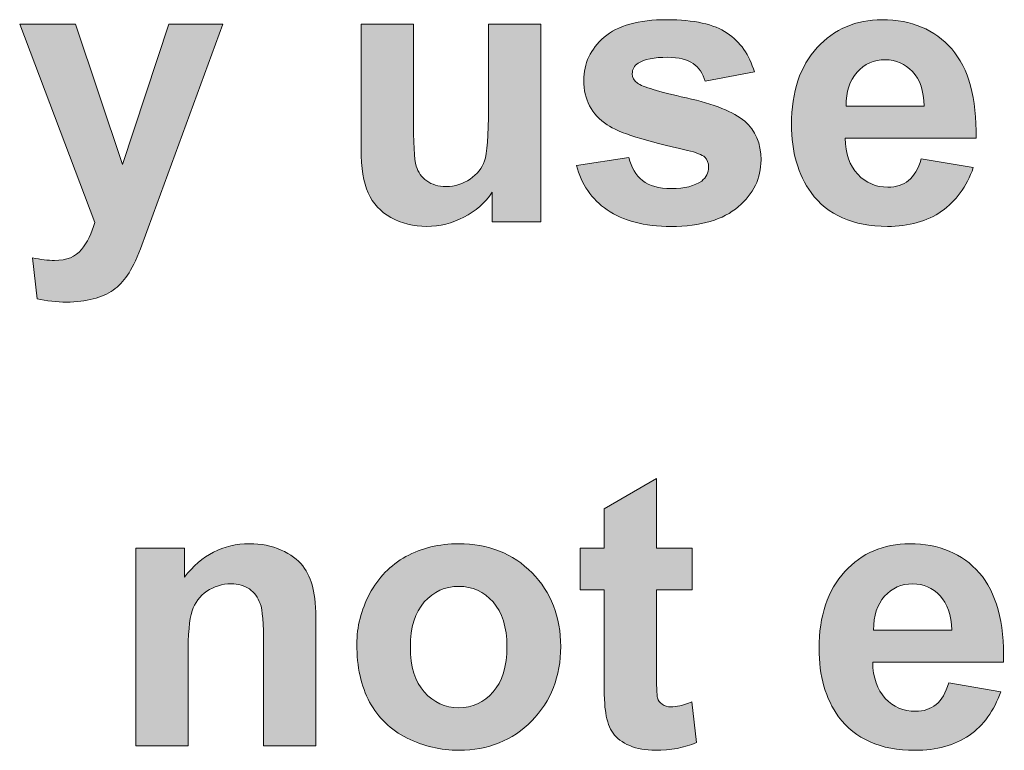
# Model space of a CAD drawing. Units: millimetres. Extents: x 0 to 482, y 0 to 148.
# Drawn here: x 194 to 200, y 23 to 28 of the extents above; entities that cross this region are included whole.
import ezdxf

# ---------------------------------------------------------------- set-up
doc = ezdxf.new("R2010")
doc.units = ezdxf.units.MM
doc.header["$MEASUREMENT"] = 0
doc.layers.add('Hatch', color=7, linetype='Continuous', lineweight=15)
doc.layers.add('Visible', color=7, linetype='Continuous', lineweight=15)

msp = doc.modelspace()

# ---------------------------------------------------------------- hatches: boundary and pattern name
at = {"layer": 'Hatch', "true_color": 0xbbbaba}
h = msp.add_hatch(color=9, dxfattribs=at)
edge = h.paths.add_edge_path()
edge.add_spline(control_points=[(194.1081, 26.358), (194.1081, 26.358), (193.6351, 27.6061), (193.6351, 27.6061)], knot_values=[15, 15, 15, 15, 16, 16, 16, 16], degree=3, periodic=0)
edge.add_spline(control_points=[(193.6351, 27.6061), (193.6351, 27.6061), (193.9857, 27.6061), (193.9857, 27.6061)], knot_values=[0, 0, 0, 0, 1, 1, 1, 1], degree=3, periodic=0)
edge.add_spline(control_points=[(193.9857, 27.6061), (193.9857, 27.6061), (194.2831, 26.7227), (194.2831, 26.7227)], knot_values=[1, 1, 1, 1, 2, 2, 2, 2], degree=3, periodic=0)
edge.add_spline(control_points=[(194.2831, 26.7227), (194.2831, 26.7227), (194.5738, 27.6061), (194.5738, 27.6061)], knot_values=[2, 2, 2, 2, 3, 3, 3, 3], degree=3, periodic=0)
edge.add_spline(control_points=[(194.5738, 27.6061), (194.5738, 27.6061), (194.9149, 27.6061), (194.9149, 27.6061)], knot_values=[3, 3, 3, 3, 4, 4, 4, 4], degree=3, periodic=0)
edge.add_spline(control_points=[(194.9149, 27.6061), (194.9149, 27.6061), (194.4754, 26.4091), (194.4754, 26.4091)], knot_values=[4, 4, 4, 4, 5, 5, 5, 5], degree=3, periodic=0)
edge.add_spline(control_points=[(194.4754, 26.4091), (194.4754, 26.4091), (194.3967, 26.1922), (194.3967, 26.1922)], knot_values=[5, 5, 5, 5, 6, 6, 6, 6], degree=3, periodic=0)
edge.add_spline(control_points=[(194.3967, 26.1922), (194.3678, 26.1191), (194.3403, 26.063), (194.3142, 26.0257)], knot_values=[6, 6, 6, 6, 7, 7, 7, 7], degree=3, periodic=0)
edge.add_spline(control_points=[(194.3142, 26.0257), (194.288, 25.9872), (194.2581, 25.9558), (194.2238, 25.9322)], knot_values=[7, 7, 7, 7, 8, 8, 8, 8], degree=3, periodic=0)
edge.add_spline(control_points=[(194.2238, 25.9322), (194.19, 25.9078), (194.148, 25.8895), (194.0986, 25.8764)], knot_values=[8, 8, 8, 8, 9, 9, 9, 9], degree=3, periodic=0)
edge.add_spline(control_points=[(194.0986, 25.8764), (194.0489, 25.8637), (193.9931, 25.8567), (193.9303, 25.8567), (193.8676, 25.8567), (193.8051, 25.8637), (193.7441, 25.8764)], knot_values=[9, 9, 9, 9, 10, 10, 10, 11, 11, 11, 11], degree=3, periodic=0)
edge.add_spline(control_points=[(193.7441, 25.8764), (193.7441, 25.8764), (193.7152, 26.1347), (193.7152, 26.1347)], knot_values=[11, 11, 11, 11, 12, 12, 12, 12], degree=3, periodic=0)
edge.add_spline(control_points=[(193.7152, 26.1347), (193.7667, 26.1248), (193.8125, 26.1191), (193.8545, 26.1191), (193.9307, 26.1191), (193.9879, 26.1417), (194.0242, 26.1869)], knot_values=[12, 12, 12, 12, 13, 13, 13, 14, 14, 14, 14], degree=3, periodic=0)
edge.add_spline(control_points=[(194.0242, 26.1869), (194.0612, 26.2317), (194.0891, 26.2888), (194.1081, 26.358)], knot_values=[14, 14, 14, 14, 15, 15, 15, 15], degree=3, periodic=0)
h = msp.add_hatch(color=9, dxfattribs=at)
edge = h.paths.add_edge_path()
edge.add_spline(control_points=[(196.9173, 26.3625), (196.9173, 26.3625), (196.6114, 26.3625), (196.6114, 26.3625)], knot_values=[18, 18, 18, 18, 19, 19, 19, 19], degree=3, periodic=0)
edge.add_spline(control_points=[(196.6114, 26.3625), (196.6114, 26.3625), (196.6114, 26.548), (196.6114, 26.548)], knot_values=[0, 0, 0, 0, 1, 1, 1, 1], degree=3, periodic=0)
edge.add_spline(control_points=[(196.6114, 26.548), (196.5663, 26.482), (196.5063, 26.4291), (196.4326, 26.3921)], knot_values=[1, 1, 1, 1, 2, 2, 2, 2], degree=3, periodic=0)
edge.add_spline(control_points=[(196.4326, 26.3921), (196.3589, 26.3533), (196.2809, 26.3328), (196.1987, 26.3328), (196.1151, 26.3328), (196.0399, 26.3526), (195.9736, 26.3885)], knot_values=[2, 2, 2, 2, 3, 3, 3, 4, 4, 4, 4], degree=3, periodic=0)
edge.add_spline(control_points=[(195.9736, 26.3885), (195.9076, 26.4259), (195.8597, 26.4771), (195.8297, 26.5438)], knot_values=[4, 4, 4, 4, 5, 5, 5, 5], degree=3, periodic=0)
edge.add_spline(control_points=[(195.8297, 26.5438), (195.8, 26.6097), (195.7852, 26.7015), (195.7852, 26.8193)], knot_values=[5, 5, 5, 5, 6, 6, 6, 6], degree=3, periodic=0)
edge.add_spline(control_points=[(195.7852, 26.8193), (195.7852, 26.8193), (195.7852, 27.606), (195.7852, 27.606)], knot_values=[6, 6, 6, 6, 7, 7, 7, 7], degree=3, periodic=0)
edge.add_spline(control_points=[(195.7852, 27.606), (195.7852, 27.606), (196.1147, 27.606), (196.1147, 27.606)], knot_values=[7, 7, 7, 7, 8, 8, 8, 8], degree=3, periodic=0)
edge.add_spline(control_points=[(196.1147, 27.606), (196.1147, 27.606), (196.1147, 27.0348), (196.1147, 27.0348)], knot_values=[8, 8, 8, 8, 9, 9, 9, 9], degree=3, periodic=0)
edge.add_spline(control_points=[(196.1147, 27.0348), (196.1147, 26.8588), (196.1207, 26.7523), (196.1327, 26.7124)], knot_values=[9, 9, 9, 9, 10, 10, 10, 10], degree=3, periodic=0)
edge.add_spline(control_points=[(196.1327, 26.7124), (196.1447, 26.6729), (196.1666, 26.6422), (196.1987, 26.6193)], knot_values=[10, 10, 10, 10, 11, 11, 11, 11], degree=3, periodic=0)
edge.add_spline(control_points=[(196.1987, 26.6193), (196.2311, 26.596), (196.2717, 26.5843), (196.3211, 26.5843), (196.3768, 26.5843), (196.4273, 26.6002), (196.4717, 26.6309)], knot_values=[11, 11, 11, 11, 12, 12, 12, 13, 13, 13, 13], degree=3, periodic=0)
edge.add_spline(control_points=[(196.4717, 26.6309), (196.5165, 26.662), (196.5469, 26.6997), (196.5631, 26.7456)], knot_values=[13, 13, 13, 13, 14, 14, 14, 14], degree=3, periodic=0)
edge.add_spline(control_points=[(196.5631, 26.7456), (196.5797, 26.7907), (196.5878, 26.9029), (196.5878, 27.0811)], knot_values=[14, 14, 14, 14, 15, 15, 15, 15], degree=3, periodic=0)
edge.add_spline(control_points=[(196.5878, 27.0811), (196.5878, 27.0811), (196.5878, 27.606), (196.5878, 27.606)], knot_values=[15, 15, 15, 15, 16, 16, 16, 16], degree=3, periodic=0)
edge.add_spline(control_points=[(196.5878, 27.606), (196.5878, 27.606), (196.9173, 27.606), (196.9173, 27.606)], knot_values=[16, 16, 16, 16, 17, 17, 17, 17], degree=3, periodic=0)
edge.add_spline(control_points=[(196.9173, 27.606), (196.9173, 27.606), (196.9173, 26.3625), (196.9173, 26.3625)], knot_values=[17, 17, 17, 17, 18, 18, 18, 18], degree=3, periodic=0)
h = msp.add_hatch(color=9, dxfattribs=at)
edge = h.paths.add_edge_path()
edge.add_spline(control_points=[(197.3358, 26.4368), (197.2371, 26.5049), (197.1729, 26.5988), (197.1422, 26.7166)], knot_values=[25, 25, 25, 25, 26, 26, 26, 26], degree=3, periodic=0)
edge.add_spline(control_points=[(197.1422, 26.7166), (197.1422, 26.7166), (197.4724, 26.7678), (197.4724, 26.7678)], knot_values=[0, 0, 0, 0, 1, 1, 1, 1], degree=3, periodic=0)
edge.add_spline(control_points=[(197.4724, 26.7678), (197.4865, 26.7035), (197.5154, 26.6545), (197.5581, 26.621)], knot_values=[1, 1, 1, 1, 2, 2, 2, 2], degree=3, periodic=0)
edge.add_spline(control_points=[(197.5581, 26.621), (197.6011, 26.5875), (197.6611, 26.5713), (197.7384, 26.5713), (197.8237, 26.5713), (197.8876, 26.5868), (197.9306, 26.6189)], knot_values=[2, 2, 2, 2, 3, 3, 3, 4, 4, 4, 4], degree=3, periodic=0)
edge.add_spline(control_points=[(197.9306, 26.6189), (197.9596, 26.6408), (197.974, 26.669), (197.974, 26.7064), (197.974, 26.7314), (197.9659, 26.7526), (197.9504, 26.7685)], knot_values=[4, 4, 4, 4, 5, 5, 5, 6, 6, 6, 6], degree=3, periodic=0)
edge.add_spline(control_points=[(197.9504, 26.7685), (197.9345, 26.784), (197.8975, 26.7985), (197.8403, 26.8119)], knot_values=[6, 6, 6, 6, 7, 7, 7, 7], degree=3, periodic=0)
edge.add_spline(control_points=[(197.8403, 26.8119), (197.5747, 26.8701), (197.4064, 26.9237), (197.3355, 26.9724)], knot_values=[7, 7, 7, 7, 8, 8, 8, 8], degree=3, periodic=0)
edge.add_spline(control_points=[(197.3355, 26.9724), (197.2367, 27.0394), (197.1877, 27.1325), (197.1877, 27.2518), (197.1877, 27.3597), (197.2304, 27.4504), (197.3157, 27.5241)], knot_values=[8, 8, 8, 8, 9, 9, 9, 10, 10, 10, 10], degree=3, periodic=0)
edge.add_spline(control_points=[(197.3157, 27.5241), (197.4008, 27.5971), (197.5327, 27.6345), (197.7115, 27.6345), (197.8823, 27.6345), (198.0082, 27.6063), (198.0911, 27.5506)], knot_values=[10, 10, 10, 10, 11, 11, 11, 12, 12, 12, 12], degree=3, periodic=0)
edge.add_spline(control_points=[(198.0911, 27.5506), (198.1741, 27.4955), (198.2309, 27.4133), (198.2622, 27.3054)], knot_values=[12, 12, 12, 12, 13, 13, 13, 13], degree=3, periodic=0)
edge.add_spline(control_points=[(198.2622, 27.3054), (198.2622, 27.3054), (197.9518, 27.2468), (197.9518, 27.2468)], knot_values=[13, 13, 13, 13, 14, 14, 14, 14], degree=3, periodic=0)
edge.add_spline(control_points=[(197.9518, 27.2468), (197.9384, 27.2959), (197.9133, 27.3333), (197.8763, 27.3587)], knot_values=[14, 14, 14, 14, 15, 15, 15, 15], degree=3, periodic=0)
edge.add_spline(control_points=[(197.8763, 27.3587), (197.8393, 27.3844), (197.786, 27.3978), (197.7172, 27.3978), (197.6308, 27.3978), (197.5687, 27.3855), (197.5313, 27.3611)], knot_values=[15, 15, 15, 15, 16, 16, 16, 17, 17, 17, 17], degree=3, periodic=0)
edge.add_spline(control_points=[(197.5313, 27.3611), (197.5059, 27.3438), (197.4935, 27.3216), (197.4935, 27.2944), (197.4935, 27.2712), (197.5045, 27.2514), (197.5264, 27.2348)], knot_values=[17, 17, 17, 17, 18, 18, 18, 19, 19, 19, 19], degree=3, periodic=0)
edge.add_spline(control_points=[(197.5264, 27.2348), (197.556, 27.2119), (197.6586, 27.1823), (197.834, 27.1424)], knot_values=[19, 19, 19, 19, 20, 20, 20, 20], degree=3, periodic=0)
edge.add_spline(control_points=[(197.834, 27.1424), (198.0093, 27.1022), (198.1317, 27.0539), (198.2016, 26.996)], knot_values=[20, 20, 20, 20, 21, 21, 21, 21], degree=3, periodic=0)
edge.add_spline(control_points=[(198.2016, 26.996), (198.27, 26.9364), (198.3042, 26.8552), (198.3042, 26.7512), (198.3042, 26.6369), (198.257, 26.5385), (198.1613, 26.4566)], knot_values=[21, 21, 21, 21, 22, 22, 22, 23, 23, 23, 23], degree=3, periodic=0)
edge.add_spline(control_points=[(198.1613, 26.4566), (198.0665, 26.3755), (197.9253, 26.3328), (197.7384, 26.3328), (197.5694, 26.3328), (197.4346, 26.3674), (197.3358, 26.4368)], knot_values=[23, 23, 23, 23, 24, 24, 24, 25, 25, 25, 25], degree=3, periodic=0)
h = msp.add_hatch(color=9, dxfattribs=at)
edge = h.paths.add_edge_path(flags=16)
edge.add_spline(control_points=[(198.8399, 27.0904), (198.8399, 27.0904), (199.332, 27.0904), (199.332, 27.0904)], knot_values=[4, 4, 4, 4, 5, 5, 5, 5], degree=3, periodic=0)
edge.add_spline(control_points=[(199.332, 27.0904), (199.3299, 27.1856), (199.3052, 27.2587), (199.2583, 27.3077)], knot_values=[0, 0, 0, 0, 1, 1, 1, 1], degree=3, periodic=0)
edge.add_spline(control_points=[(199.2583, 27.3077), (199.2114, 27.3574), (199.1546, 27.3825), (199.0872, 27.3825), (199.0152, 27.3825), (198.956, 27.356), (198.909, 27.3034)], knot_values=[1, 1, 1, 1, 2, 2, 2, 3, 3, 3, 3], degree=3, periodic=0)
edge.add_spline(control_points=[(198.909, 27.3034), (198.8621, 27.2512), (198.8392, 27.1807), (198.8399, 27.0904)], knot_values=[3, 3, 3, 3, 4, 4, 4, 4], degree=3, periodic=0)
edge = h.paths.add_edge_path()
edge.add_spline(control_points=[(199.2336, 26.6222), (199.2689, 26.6501), (199.2953, 26.6956), (199.3133, 26.7577)], knot_values=[13, 13, 13, 13, 14, 14, 14, 14], degree=3, periodic=0)
edge.add_spline(control_points=[(199.3133, 26.7577), (199.3133, 26.7577), (199.6414, 26.7034), (199.6414, 26.7034)], knot_values=[0, 0, 0, 0, 1, 1, 1, 1], degree=3, periodic=0)
edge.add_spline(control_points=[(199.6414, 26.7034), (199.5991, 26.5827), (199.532, 26.491), (199.4417, 26.4282)], knot_values=[1, 1, 1, 1, 2, 2, 2, 2], degree=3, periodic=0)
edge.add_spline(control_points=[(199.4417, 26.4282), (199.3504, 26.3647), (199.2364, 26.333), (199.1002, 26.333), (198.8836, 26.333), (198.7235, 26.4049), (198.6198, 26.5457)], knot_values=[2, 2, 2, 2, 3, 3, 3, 4, 4, 4, 4], degree=3, periodic=0)
edge.add_spline(control_points=[(198.6198, 26.5457), (198.5376, 26.6586), (198.4966, 26.8022), (198.4966, 26.975), (198.4966, 27.1807), (198.5503, 27.3423), (198.6582, 27.459)], knot_values=[4, 4, 4, 4, 5, 5, 5, 6, 6, 6, 6], degree=3, periodic=0)
edge.add_spline(control_points=[(198.6582, 27.459), (198.7662, 27.5754), (198.9023, 27.6344), (199.0671, 27.6344), (199.2526, 27.6344), (199.398, 27.5726), (199.5052, 27.4506)], knot_values=[6, 6, 6, 6, 7, 7, 7, 8, 8, 8, 8], degree=3, periodic=0)
edge.add_spline(control_points=[(199.5052, 27.4506), (199.6125, 27.3281), (199.6636, 27.1412), (199.659, 26.8889)], knot_values=[8, 8, 8, 8, 9, 9, 9, 9], degree=3, periodic=0)
edge.add_spline(control_points=[(199.659, 26.8889), (199.659, 26.8889), (198.8343, 26.8889), (198.8343, 26.8889)], knot_values=[9, 9, 9, 9, 10, 10, 10, 10], degree=3, periodic=0)
edge.add_spline(control_points=[(198.8343, 26.8889), (198.8364, 26.7905), (198.8628, 26.7154), (198.9136, 26.661), (198.9644, 26.6067), (199.0279, 26.5799), (199.1034, 26.5799), (199.1553, 26.5799), (199.1987, 26.5937), (199.2336, 26.6222)], knot_values=[10, 10, 10, 10, 11, 11, 11, 12, 12, 12, 13, 13, 13, 13], degree=3, periodic=0)
h = msp.add_hatch(color=9, dxfattribs=at)
edge = h.paths.add_edge_path()
edge.add_spline(control_points=[(197.6459, 24.3064), (197.6459, 24.3064), (197.871, 24.3064), (197.871, 24.3064)], knot_values=[20, 20, 20, 20, 21, 21, 21, 21], degree=3, periodic=0)
edge.add_spline(control_points=[(197.871, 24.3064), (197.871, 24.3064), (197.871, 24.0446), (197.871, 24.0446)], knot_values=[0, 0, 0, 0, 1, 1, 1, 1], degree=3, periodic=0)
edge.add_spline(control_points=[(197.871, 24.0446), (197.871, 24.0446), (197.6459, 24.0446), (197.6459, 24.0446)], knot_values=[1, 1, 1, 1, 2, 2, 2, 2], degree=3, periodic=0)
edge.add_spline(control_points=[(197.6459, 24.0446), (197.6459, 24.0446), (197.6459, 23.543), (197.6459, 23.543)], knot_values=[2, 2, 2, 2, 3, 3, 3, 3], degree=3, periodic=0)
edge.add_spline(control_points=[(197.6459, 23.543), (197.6459, 23.4417), (197.6484, 23.3821), (197.6522, 23.3652)], knot_values=[3, 3, 3, 3, 4, 4, 4, 4], degree=3, periodic=0)
edge.add_spline(control_points=[(197.6522, 23.3652), (197.6565, 23.3475), (197.6664, 23.3345), (197.6815, 23.3239)], knot_values=[4, 4, 4, 4, 5, 5, 5, 5], degree=3, periodic=0)
edge.add_spline(control_points=[(197.6815, 23.3239), (197.697, 23.3126), (197.7154, 23.3073), (197.7376, 23.3073), (197.7679, 23.3073), (197.8117, 23.3172), (197.8695, 23.3391)], knot_values=[5, 5, 5, 5, 6, 6, 6, 7, 7, 7, 7], degree=3, periodic=0)
edge.add_spline(control_points=[(197.8695, 23.3391), (197.8695, 23.3391), (197.8978, 23.0833), (197.8978, 23.0833)], knot_values=[7, 7, 7, 7, 8, 8, 8, 8], degree=3, periodic=0)
edge.add_spline(control_points=[(197.8978, 23.0833), (197.8216, 23.0505), (197.7344, 23.0346), (197.6374, 23.0346), (197.5785, 23.0346), (197.5249, 23.0438), (197.4773, 23.0639)], knot_values=[8, 8, 8, 8, 9, 9, 9, 10, 10, 10, 10], degree=3, periodic=0)
edge.add_spline(control_points=[(197.4773, 23.0639), (197.4296, 23.084), (197.3944, 23.1098), (197.3721, 23.1415)], knot_values=[10, 10, 10, 10, 11, 11, 11, 11], degree=3, periodic=0)
edge.add_spline(control_points=[(197.3721, 23.1415), (197.3499, 23.1733), (197.3344, 23.2156), (197.3263, 23.2699)], knot_values=[11, 11, 11, 11, 12, 12, 12, 12], degree=3, periodic=0)
edge.add_spline(control_points=[(197.3263, 23.2699), (197.3189, 23.3077), (197.3157, 23.3853), (197.3157, 23.5014)], knot_values=[12, 12, 12, 12, 13, 13, 13, 13], degree=3, periodic=0)
edge.add_spline(control_points=[(197.3157, 23.5014), (197.3157, 23.5014), (197.3157, 24.0446), (197.3157, 24.0446)], knot_values=[13, 13, 13, 13, 14, 14, 14, 14], degree=3, periodic=0)
edge.add_spline(control_points=[(197.3157, 24.0446), (197.3157, 24.0446), (197.1643, 24.0446), (197.1643, 24.0446)], knot_values=[14, 14, 14, 14, 15, 15, 15, 15], degree=3, periodic=0)
edge.add_spline(control_points=[(197.1643, 24.0446), (197.1643, 24.0446), (197.1643, 24.3064), (197.1643, 24.3064)], knot_values=[15, 15, 15, 15, 16, 16, 16, 16], degree=3, periodic=0)
edge.add_spline(control_points=[(197.1643, 24.3064), (197.1643, 24.3064), (197.3157, 24.3064), (197.3157, 24.3064)], knot_values=[16, 16, 16, 16, 17, 17, 17, 17], degree=3, periodic=0)
edge.add_spline(control_points=[(197.3157, 24.3064), (197.3157, 24.3064), (197.3157, 24.5537), (197.3157, 24.5537)], knot_values=[17, 17, 17, 17, 18, 18, 18, 18], degree=3, periodic=0)
edge.add_spline(control_points=[(197.3157, 24.5537), (197.3157, 24.5537), (197.6459, 24.7463), (197.6459, 24.7463)], knot_values=[18, 18, 18, 18, 19, 19, 19, 19], degree=3, periodic=0)
edge.add_spline(control_points=[(197.6459, 24.7463), (197.6459, 24.7463), (197.6459, 24.3064), (197.6459, 24.3064)], knot_values=[19, 19, 19, 19, 20, 20, 20, 20], degree=3, periodic=0)
h = msp.add_hatch(color=9, dxfattribs=at)
edge = h.paths.add_edge_path()
edge.add_spline(control_points=[(195.5004, 23.8357), (195.5004, 23.8357), (195.5004, 23.0624), (195.5004, 23.0624)], knot_values=[18, 18, 18, 18, 19, 19, 19, 19], degree=3, periodic=0)
edge.add_spline(control_points=[(195.5004, 23.0624), (195.5004, 23.0624), (195.1713, 23.0624), (195.1713, 23.0624)], knot_values=[0, 0, 0, 0, 1, 1, 1, 1], degree=3, periodic=0)
edge.add_spline(control_points=[(195.1713, 23.0624), (195.1713, 23.0624), (195.1713, 23.6977), (195.1713, 23.6977)], knot_values=[1, 1, 1, 1, 2, 2, 2, 2], degree=3, periodic=0)
edge.add_spline(control_points=[(195.1713, 23.6977), (195.1713, 23.8318), (195.1646, 23.9186), (195.1501, 23.9577)], knot_values=[2, 2, 2, 2, 3, 3, 3, 3], degree=3, periodic=0)
edge.add_spline(control_points=[(195.1501, 23.9577), (195.136, 23.9976), (195.1131, 24.0279), (195.082, 24.0502)], knot_values=[3, 3, 3, 3, 4, 4, 4, 4], degree=3, periodic=0)
edge.add_spline(control_points=[(195.082, 24.0502), (195.0499, 24.072), (195.0118, 24.0826), (194.9674, 24.0826), (194.9106, 24.0826), (194.8591, 24.0671), (194.8136, 24.0354)], knot_values=[4, 4, 4, 4, 5, 5, 5, 6, 6, 6, 6], degree=3, periodic=0)
edge.add_spline(control_points=[(194.8136, 24.0354), (194.7687, 24.005), (194.7374, 23.9637), (194.7208, 23.9115)], knot_values=[6, 6, 6, 6, 7, 7, 7, 7], degree=3, periodic=0)
edge.add_spline(control_points=[(194.7208, 23.9115), (194.7038, 23.8607), (194.6957, 23.7648), (194.6957, 23.6258)], knot_values=[7, 7, 7, 7, 8, 8, 8, 8], degree=3, periodic=0)
edge.add_spline(control_points=[(194.6957, 23.6258), (194.6957, 23.6258), (194.6957, 23.0624), (194.6957, 23.0624)], knot_values=[8, 8, 8, 8, 9, 9, 9, 9], degree=3, periodic=0)
edge.add_spline(control_points=[(194.6957, 23.0624), (194.6957, 23.0624), (194.3662, 23.0624), (194.3662, 23.0624)], knot_values=[9, 9, 9, 9, 10, 10, 10, 10], degree=3, periodic=0)
edge.add_spline(control_points=[(194.3662, 23.0624), (194.3662, 23.0624), (194.3662, 24.3063), (194.3662, 24.3063)], knot_values=[10, 10, 10, 10, 11, 11, 11, 11], degree=3, periodic=0)
edge.add_spline(control_points=[(194.3662, 24.3063), (194.3662, 24.3063), (194.6721, 24.3063), (194.6721, 24.3063)], knot_values=[11, 11, 11, 11, 12, 12, 12, 12], degree=3, periodic=0)
edge.add_spline(control_points=[(194.6721, 24.3063), (194.6721, 24.3063), (194.6721, 24.1239), (194.6721, 24.1239)], knot_values=[12, 12, 12, 12, 13, 13, 13, 13], degree=3, periodic=0)
edge.add_spline(control_points=[(194.6721, 24.1239), (194.7811, 24.2643), (194.9173, 24.3345), (195.0824, 24.3345), (195.1551, 24.3345), (195.221, 24.3222), (195.2813, 24.2954)], knot_values=[13, 13, 13, 13, 14, 14, 14, 15, 15, 15, 15], degree=3, periodic=0)
edge.add_spline(control_points=[(195.2813, 24.2954), (195.3413, 24.2692), (195.3872, 24.2354), (195.4179, 24.1955)], knot_values=[15, 15, 15, 15, 16, 16, 16, 16], degree=3, periodic=0)
edge.add_spline(control_points=[(195.4179, 24.1955), (195.4489, 24.1542), (195.4701, 24.1084), (195.4824, 24.0569)], knot_values=[16, 16, 16, 16, 17, 17, 17, 17], degree=3, periodic=0)
edge.add_spline(control_points=[(195.4824, 24.0569), (195.4944, 24.0057), (195.5004, 23.9316), (195.5004, 23.8357)], knot_values=[17, 17, 17, 17, 18, 18, 18, 18], degree=3, periodic=0)
h = msp.add_hatch(color=9, dxfattribs=at)
edge = h.paths.add_edge_path(flags=16)
edge.add_spline(control_points=[(196.1836, 23.9682), (196.125, 23.9022), (196.0957, 23.8084), (196.0957, 23.6846)], knot_values=[7, 7, 7, 7, 8, 8, 8, 8], degree=3, periodic=0)
edge.add_spline(control_points=[(196.0957, 23.6846), (196.0957, 23.5611), (196.125, 23.4662), (196.1836, 23.4016)], knot_values=[0, 0, 0, 0, 1, 1, 1, 1], degree=3, periodic=0)
edge.add_spline(control_points=[(196.1836, 23.4016), (196.2425, 23.3353), (196.3145, 23.3025), (196.3998, 23.3025), (196.4863, 23.3025), (196.5586, 23.3353), (196.6168, 23.4016)], knot_values=[1, 1, 1, 1, 2, 2, 2, 3, 3, 3, 3], degree=3, periodic=0)
edge.add_spline(control_points=[(196.6168, 23.4016), (196.6746, 23.4662), (196.7039, 23.5618), (196.7039, 23.6874), (196.7039, 23.8087), (196.6746, 23.9022), (196.6168, 23.9682)], knot_values=[3, 3, 3, 3, 4, 4, 4, 5, 5, 5, 5], degree=3, periodic=0)
edge.add_spline(control_points=[(196.6168, 23.9682), (196.5586, 24.0334), (196.4863, 24.0663), (196.3998, 24.0663), (196.3145, 24.0663), (196.2425, 24.0334), (196.1836, 23.9682)], knot_values=[5, 5, 5, 5, 6, 6, 6, 7, 7, 7, 7], degree=3, periodic=0)
edge = h.paths.add_edge_path()
edge.add_spline(control_points=[(195.8392, 23.3381), (195.7853, 23.4383), (195.7585, 23.5593), (195.7585, 23.7025)], knot_values=[9, 9, 9, 9, 10, 10, 10, 10], degree=3, periodic=0)
edge.add_spline(control_points=[(195.7585, 23.7025), (195.7585, 23.8112), (195.7853, 23.9174), (195.8392, 24.0193)], knot_values=[0, 0, 0, 0, 1, 1, 1, 1], degree=3, periodic=0)
edge.add_spline(control_points=[(195.8392, 24.0193), (195.8932, 24.1216), (195.9694, 24.2007), (196.0682, 24.2539)], knot_values=[1, 1, 1, 1, 2, 2, 2, 2], degree=3, periodic=0)
edge.add_spline(control_points=[(196.0682, 24.2539), (196.167, 24.3079), (196.2774, 24.3347), (196.3991, 24.3347), (196.5875, 24.3347), (196.742, 24.2733), (196.862, 24.1516)], knot_values=[2, 2, 2, 2, 3, 3, 3, 4, 4, 4, 4], degree=3, periodic=0)
edge.add_spline(control_points=[(196.862, 24.1516), (196.9822, 24.0296), (197.0426, 23.8747), (197.0426, 23.6877), (197.0426, 23.4997), (196.9819, 23.3438), (196.8602, 23.2199)], knot_values=[4, 4, 4, 4, 5, 5, 5, 6, 6, 6, 6], degree=3, periodic=0)
edge.add_spline(control_points=[(196.8602, 23.2199), (196.7388, 23.0965), (196.5861, 23.0344), (196.4019, 23.0344), (196.2876, 23.0344), (196.1786, 23.0598), (196.0753, 23.1116)], knot_values=[6, 6, 6, 6, 7, 7, 7, 8, 8, 8, 8], degree=3, periodic=0)
edge.add_spline(control_points=[(196.0753, 23.1116), (195.9715, 23.1628), (195.8932, 23.2383), (195.8392, 23.3381)], knot_values=[8, 8, 8, 8, 9, 9, 9, 9], degree=3, periodic=0)
h = msp.add_hatch(color=9, dxfattribs=at)
edge = h.paths.add_edge_path(flags=16)
edge.add_spline(control_points=[(199.0132, 23.7914), (199.0132, 23.7914), (199.5054, 23.7914), (199.5054, 23.7914)], knot_values=[4, 4, 4, 4, 5, 5, 5, 5], degree=3, periodic=0)
edge.add_spline(control_points=[(199.5054, 23.7914), (199.5029, 23.8859), (199.4785, 23.9589), (199.4316, 24.0076)], knot_values=[0, 0, 0, 0, 1, 1, 1, 1], degree=3, periodic=0)
edge.add_spline(control_points=[(199.4316, 24.0076), (199.3851, 24.0581), (199.3276, 24.0824), (199.2605, 24.0824), (199.1882, 24.0824), (199.1293, 24.0563), (199.0827, 24.0044)], knot_values=[1, 1, 1, 1, 2, 2, 2, 3, 3, 3, 3], degree=3, periodic=0)
edge.add_spline(control_points=[(199.0827, 24.0044), (199.0355, 23.9519), (199.0122, 23.8806), (199.0132, 23.7914)], knot_values=[3, 3, 3, 3, 4, 4, 4, 4], degree=3, periodic=0)
edge = h.paths.add_edge_path()
edge.add_spline(control_points=[(199.4069, 23.3222), (199.4422, 23.3515), (199.4687, 23.3959), (199.4863, 23.4584)], knot_values=[13, 13, 13, 13, 14, 14, 14, 14], degree=3, periodic=0)
edge.add_spline(control_points=[(199.4863, 23.4584), (199.4863, 23.4584), (199.8147, 23.4033), (199.8147, 23.4033)], knot_values=[0, 0, 0, 0, 1, 1, 1, 1], degree=3, periodic=0)
edge.add_spline(control_points=[(199.8147, 23.4033), (199.7724, 23.283), (199.7057, 23.1906), (199.6151, 23.1282)], knot_values=[1, 1, 1, 1, 2, 2, 2, 2], degree=3, periodic=0)
edge.add_spline(control_points=[(199.6151, 23.1282), (199.5241, 23.065), (199.4105, 23.0343), (199.2736, 23.0343), (199.057, 23.0343), (198.8972, 23.1049), (198.7931, 23.246)], knot_values=[2, 2, 2, 2, 3, 3, 3, 4, 4, 4, 4], degree=3, periodic=0)
edge.add_spline(control_points=[(198.7931, 23.246), (198.7109, 23.3592), (198.67, 23.5025), (198.67, 23.675), (198.67, 23.8813), (198.724, 24.0425), (198.8319, 24.16)], knot_values=[4, 4, 4, 4, 5, 5, 5, 6, 6, 6, 6], degree=3, periodic=0)
edge.add_spline(control_points=[(198.8319, 24.16), (198.9395, 24.2764), (199.0757, 24.3346), (199.2408, 24.3346), (199.426, 24.3346), (199.572, 24.2733), (199.6789, 24.1516)], knot_values=[6, 6, 6, 6, 7, 7, 7, 8, 8, 8, 8], degree=3, periodic=0)
edge.add_spline(control_points=[(199.6789, 24.1516), (199.7862, 24.0295), (199.8366, 23.8415), (199.8324, 23.5896)], knot_values=[8, 8, 8, 8, 9, 9, 9, 9], degree=3, periodic=0)
edge.add_spline(control_points=[(199.8324, 23.5896), (199.8324, 23.5896), (199.0076, 23.5896), (199.0076, 23.5896)], knot_values=[9, 9, 9, 9, 10, 10, 10, 10], degree=3, periodic=0)
edge.add_spline(control_points=[(199.0076, 23.5896), (199.0094, 23.4919), (199.0362, 23.4157), (199.087, 23.361)], knot_values=[10, 10, 10, 10, 11, 11, 11, 11], degree=3, periodic=0)
edge.add_spline(control_points=[(199.087, 23.361), (199.1381, 23.3074), (199.2013, 23.2798), (199.2771, 23.2798), (199.3286, 23.2798), (199.3717, 23.2947), (199.4069, 23.3222)], knot_values=[11, 11, 11, 11, 12, 12, 12, 13, 13, 13, 13], degree=3, periodic=0)

# ---------------------------------------------------------------- linework, layer by layer
at = {"layer": 'Visible'}
for points in [[(193.6351, 27.6061), (193.6351, 27.6061), (193.9857, 27.6061), (193.9857, 27.6061)], [(194.1081, 26.358), (194.1081, 26.358), (193.6351, 27.6061), (193.6351, 27.6061)], [(193.9857, 27.6061), (193.9857, 27.6061), (194.2831, 26.7227), (194.2831, 26.7227)], [(194.2831, 26.7227), (194.2831, 26.7227), (194.5738, 27.6061), (194.5738, 27.6061)], [(194.9149, 27.6061), (194.9149, 27.6061), (194.4754, 26.4091), (194.4754, 26.4091)], [(194.5738, 27.6061), (194.5738, 27.6061), (194.9149, 27.6061), (194.9149, 27.6061)], [(195.7852, 26.8193), (195.7852, 26.8193), (195.7852, 27.606), (195.7852, 27.606)], [(195.7852, 27.606), (195.7852, 27.606), (196.1147, 27.606), (196.1147, 27.606)], [(196.1147, 27.606), (196.1147, 27.606), (196.1147, 27.0348), (196.1147, 27.0348)], [(196.5878, 27.0811), (196.5878, 27.0811), (196.5878, 27.606), (196.5878, 27.606)], [(196.5878, 27.606), (196.5878, 27.606), (196.9173, 27.606), (196.9173, 27.606)], [(196.9173, 27.606), (196.9173, 27.606), (196.9173, 26.3625), (196.9173, 26.3625)], [(198.0911, 27.5506), (198.1741, 27.4955), (198.2309, 27.4133), (198.2622, 27.3054)], [(199.5052, 27.4506), (199.6125, 27.3281), (199.6636, 27.1412), (199.659, 26.8889)], [(197.9518, 27.2468), (197.9384, 27.2959), (197.9133, 27.3333), (197.8763, 27.3587)], [(198.2622, 27.3054), (198.2622, 27.3054), (197.9518, 27.2468), (197.9518, 27.2468)], [(198.909, 27.3034), (198.8621, 27.2512), (198.8392, 27.1807), (198.8399, 27.0904)], [(199.332, 27.0904), (199.3299, 27.1856), (199.3052, 27.2587), (199.2583, 27.3077)], [(197.5264, 27.2348), (197.556, 27.2119), (197.6586, 27.1823), (197.834, 27.1424)], [(197.834, 27.1424), (198.0093, 27.1022), (198.1317, 27.0539), (198.2016, 26.996)], [(196.5631, 26.7456), (196.5797, 26.7907), (196.5878, 26.9029), (196.5878, 27.0811)], [(198.8399, 27.0904), (198.8399, 27.0904), (199.332, 27.0904), (199.332, 27.0904)], [(196.1147, 27.0348), (196.1147, 26.8588), (196.1207, 26.7523), (196.1327, 26.7124)], [(197.8403, 26.8119), (197.5747, 26.8701), (197.4064, 26.9237), (197.3355, 26.9724)], [(199.659, 26.8889), (199.659, 26.8889), (198.8343, 26.8889), (198.8343, 26.8889)], [(195.8297, 26.5438), (195.8, 26.6097), (195.7852, 26.7015), (195.7852, 26.8193)], [(197.9504, 26.7685), (197.9345, 26.784), (197.8975, 26.7985), (197.8403, 26.8119)], [(196.4717, 26.6309), (196.5165, 26.662), (196.5469, 26.6997), (196.5631, 26.7456)], [(197.1422, 26.7166), (197.1422, 26.7166), (197.4724, 26.7678), (197.4724, 26.7678)], [(197.4724, 26.7678), (197.4865, 26.7035), (197.5154, 26.6545), (197.5581, 26.621)], [(199.2336, 26.6222), (199.2689, 26.6501), (199.2953, 26.6956), (199.3133, 26.7577)], [(199.3133, 26.7577), (199.3133, 26.7577), (199.6414, 26.7034), (199.6414, 26.7034)], [(196.1327, 26.7124), (196.1447, 26.6729), (196.1666, 26.6422), (196.1987, 26.6193)], [(197.3358, 26.4368), (197.2371, 26.5049), (197.1729, 26.5988), (197.1422, 26.7166)], [(199.6414, 26.7034), (199.5991, 26.5827), (199.532, 26.491), (199.4417, 26.4282)], [(195.9736, 26.3885), (195.9076, 26.4259), (195.8597, 26.4771), (195.8297, 26.5438)], [(196.6114, 26.548), (196.5663, 26.482), (196.5063, 26.4291), (196.4326, 26.3921)], [(196.6114, 26.3625), (196.6114, 26.3625), (196.6114, 26.548), (196.6114, 26.548)], [(194.0242, 26.1869), (194.0612, 26.2317), (194.0891, 26.2888), (194.1081, 26.358)], [(194.4754, 26.4091), (194.4754, 26.4091), (194.3967, 26.1922), (194.3967, 26.1922)], [(196.9173, 26.3625), (196.9173, 26.3625), (196.6114, 26.3625), (196.6114, 26.3625)], [(194.3967, 26.1922), (194.3678, 26.1191), (194.3403, 26.063), (194.3142, 26.0257)], [(193.7441, 25.8764), (193.7441, 25.8764), (193.7152, 26.1347), (193.7152, 26.1347)], [(194.3142, 26.0257), (194.288, 25.9872), (194.2581, 25.9558), (194.2238, 25.9322)], [(194.2238, 25.9322), (194.19, 25.9078), (194.148, 25.8895), (194.0986, 25.8764)], [(197.3157, 24.5537), (197.3157, 24.5537), (197.6459, 24.7463), (197.6459, 24.7463)], [(197.6459, 24.7463), (197.6459, 24.7463), (197.6459, 24.3064), (197.6459, 24.3064)], [(197.3157, 24.3064), (197.3157, 24.3064), (197.3157, 24.5537), (197.3157, 24.5537)], [(194.3662, 23.0624), (194.3662, 23.0624), (194.3662, 24.3063), (194.3662, 24.3063)], [(194.3662, 24.3063), (194.3662, 24.3063), (194.6721, 24.3063), (194.6721, 24.3063)], [(194.6721, 24.3063), (194.6721, 24.3063), (194.6721, 24.1239), (194.6721, 24.1239)], [(195.2813, 24.2954), (195.3413, 24.2692), (195.3872, 24.2354), (195.4179, 24.1955)], [(195.8392, 24.0193), (195.8932, 24.1216), (195.9694, 24.2007), (196.0682, 24.2539)], [(197.1643, 24.0446), (197.1643, 24.0446), (197.1643, 24.3064), (197.1643, 24.3064)], [(197.1643, 24.3064), (197.1643, 24.3064), (197.3157, 24.3064), (197.3157, 24.3064)], [(197.6459, 24.3064), (197.6459, 24.3064), (197.871, 24.3064), (197.871, 24.3064)], [(197.871, 24.3064), (197.871, 24.3064), (197.871, 24.0446), (197.871, 24.0446)], [(195.4179, 24.1955), (195.4489, 24.1542), (195.4701, 24.1084), (195.4824, 24.0569)], [(199.6789, 24.1516), (199.7862, 24.0295), (199.8366, 23.8415), (199.8324, 23.5896)], [(194.8136, 24.0354), (194.7687, 24.005), (194.7374, 23.9637), (194.7208, 23.9115)], [(195.1501, 23.9577), (195.136, 23.9976), (195.1131, 24.0279), (195.082, 24.0502)], [(195.4824, 24.0569), (195.4944, 24.0057), (195.5004, 23.9316), (195.5004, 23.8357)], [(195.7585, 23.7025), (195.7585, 23.8112), (195.7853, 23.9174), (195.8392, 24.0193)], [(197.3157, 24.0446), (197.3157, 24.0446), (197.1643, 24.0446), (197.1643, 24.0446)], [(197.3157, 23.5014), (197.3157, 23.5014), (197.3157, 24.0446), (197.3157, 24.0446)], [(197.871, 24.0446), (197.871, 24.0446), (197.6459, 24.0446), (197.6459, 24.0446)], [(197.6459, 24.0446), (197.6459, 24.0446), (197.6459, 23.543), (197.6459, 23.543)], [(199.0827, 24.0044), (199.0355, 23.9519), (199.0122, 23.8806), (199.0132, 23.7914)], [(199.5054, 23.7914), (199.5029, 23.8859), (199.4785, 23.9589), (199.4316, 24.0076)], [(195.1713, 23.6977), (195.1713, 23.8318), (195.1646, 23.9186), (195.1501, 23.9577)], [(196.1836, 23.9682), (196.125, 23.9022), (196.0957, 23.8084), (196.0957, 23.6846)], [(194.7208, 23.9115), (194.7038, 23.8607), (194.6957, 23.7648), (194.6957, 23.6258)], [(195.5004, 23.8357), (195.5004, 23.8357), (195.5004, 23.0624), (195.5004, 23.0624)], [(199.0132, 23.7914), (199.0132, 23.7914), (199.5054, 23.7914), (199.5054, 23.7914)], [(195.1713, 23.0624), (195.1713, 23.0624), (195.1713, 23.6977), (195.1713, 23.6977)], [(195.8392, 23.3381), (195.7853, 23.4383), (195.7585, 23.5593), (195.7585, 23.7025)], [(196.0957, 23.6846), (196.0957, 23.5611), (196.125, 23.4662), (196.1836, 23.4016)], [(194.6957, 23.6258), (194.6957, 23.6258), (194.6957, 23.0624), (194.6957, 23.0624)], [(199.8324, 23.5896), (199.8324, 23.5896), (199.0076, 23.5896), (199.0076, 23.5896)], [(199.0076, 23.5896), (199.0094, 23.4919), (199.0362, 23.4157), (199.087, 23.361)], [(197.6459, 23.543), (197.6459, 23.4417), (197.6484, 23.3821), (197.6522, 23.3652)], [(197.3263, 23.2699), (197.3189, 23.3077), (197.3157, 23.3853), (197.3157, 23.5014)], [(199.4069, 23.3222), (199.4422, 23.3515), (199.4687, 23.3959), (199.4863, 23.4584)], [(199.4863, 23.4584), (199.4863, 23.4584), (199.8147, 23.4033), (199.8147, 23.4033)], [(199.8147, 23.4033), (199.7724, 23.283), (199.7057, 23.1906), (199.6151, 23.1282)], [(196.0753, 23.1116), (195.9715, 23.1628), (195.8932, 23.2383), (195.8392, 23.3381)], [(197.6522, 23.3652), (197.6565, 23.3475), (197.6664, 23.3345), (197.6815, 23.3239)], [(197.8695, 23.3391), (197.8695, 23.3391), (197.8978, 23.0833), (197.8978, 23.0833)], [(197.3721, 23.1415), (197.3499, 23.1733), (197.3344, 23.2156), (197.3263, 23.2699)], [(197.4773, 23.0639), (197.4296, 23.084), (197.3944, 23.1098), (197.3721, 23.1415)], [(194.6957, 23.0624), (194.6957, 23.0624), (194.3662, 23.0624), (194.3662, 23.0624)], [(195.5004, 23.0624), (195.5004, 23.0624), (195.1713, 23.0624), (195.1713, 23.0624)]]:
    msp.add_open_spline(points, degree=3, dxfattribs=at)
for points, knots in [([(197.3157, 27.5241), (197.4008, 27.5971), (197.5327, 27.6345), (197.7115, 27.6345), (197.8823, 27.6345), (198.0082, 27.6063), (198.0911, 27.5506)], [10, 10, 10, 10, 11, 11, 11, 12, 12, 12, 12]), ([(198.6582, 27.459), (198.7662, 27.5754), (198.9023, 27.6344), (199.0671, 27.6344), (199.2526, 27.6344), (199.398, 27.5726), (199.5052, 27.4506)], [6, 6, 6, 6, 7, 7, 7, 8, 8, 8, 8]), ([(197.3355, 26.9724), (197.2367, 27.0394), (197.1877, 27.1325), (197.1877, 27.2518), (197.1877, 27.3597), (197.2304, 27.4504), (197.3157, 27.5241)], [8, 8, 8, 8, 9, 9, 9, 10, 10, 10, 10]), ([(198.6198, 26.5457), (198.5376, 26.6586), (198.4966, 26.8022), (198.4966, 26.975), (198.4966, 27.1807), (198.5503, 27.3423), (198.6582, 27.459)], [4, 4, 4, 4, 5, 5, 5, 6, 6, 6, 6]), ([(197.5313, 27.3611), (197.5059, 27.3438), (197.4935, 27.3216), (197.4935, 27.2944), (197.4935, 27.2712), (197.5045, 27.2514), (197.5264, 27.2348)], [17, 17, 17, 17, 18, 18, 18, 19, 19, 19, 19]), ([(197.8763, 27.3587), (197.8393, 27.3844), (197.786, 27.3978), (197.7172, 27.3978), (197.6308, 27.3978), (197.5687, 27.3855), (197.5313, 27.3611)], [15, 15, 15, 15, 16, 16, 16, 17, 17, 17, 17]), ([(199.2583, 27.3077), (199.2114, 27.3574), (199.1546, 27.3825), (199.0872, 27.3825), (199.0152, 27.3825), (198.956, 27.356), (198.909, 27.3034)], [1, 1, 1, 1, 2, 2, 2, 3, 3, 3, 3]), ([(198.2016, 26.996), (198.27, 26.9364), (198.3042, 26.8552), (198.3042, 26.7512), (198.3042, 26.6369), (198.257, 26.5385), (198.1613, 26.4566)], [21, 21, 21, 21, 22, 22, 22, 23, 23, 23, 23]), ([(198.8343, 26.8889), (198.8364, 26.7905), (198.8628, 26.7154), (198.9136, 26.661), (198.9644, 26.6067), (199.0279, 26.5799), (199.1034, 26.5799), (199.1553, 26.5799), (199.1987, 26.5937), (199.2336, 26.6222)], [10, 10, 10, 10, 11, 11, 11, 12, 12, 12, 13, 13, 13, 13]), ([(197.9306, 26.6189), (197.9596, 26.6408), (197.974, 26.669), (197.974, 26.7064), (197.974, 26.7314), (197.9659, 26.7526), (197.9504, 26.7685)], [4, 4, 4, 4, 5, 5, 5, 6, 6, 6, 6]), ([(196.1987, 26.6193), (196.2311, 26.596), (196.2717, 26.5843), (196.3211, 26.5843), (196.3768, 26.5843), (196.4273, 26.6002), (196.4717, 26.6309)], [11, 11, 11, 11, 12, 12, 12, 13, 13, 13, 13]), ([(197.5581, 26.621), (197.6011, 26.5875), (197.6611, 26.5713), (197.7384, 26.5713), (197.8237, 26.5713), (197.8876, 26.5868), (197.9306, 26.6189)], [2, 2, 2, 2, 3, 3, 3, 4, 4, 4, 4]), ([(199.4417, 26.4282), (199.3504, 26.3647), (199.2364, 26.333), (199.1002, 26.333), (198.8836, 26.333), (198.7235, 26.4049), (198.6198, 26.5457)], [2, 2, 2, 2, 3, 3, 3, 4, 4, 4, 4]), ([(198.1613, 26.4566), (198.0665, 26.3755), (197.9253, 26.3328), (197.7384, 26.3328), (197.5694, 26.3328), (197.4346, 26.3674), (197.3358, 26.4368)], [23, 23, 23, 23, 24, 24, 24, 25, 25, 25, 25]), ([(196.4326, 26.3921), (196.3589, 26.3533), (196.2809, 26.3328), (196.1987, 26.3328), (196.1151, 26.3328), (196.0399, 26.3526), (195.9736, 26.3885)], [2, 2, 2, 2, 3, 3, 3, 4, 4, 4, 4]), ([(193.7152, 26.1347), (193.7667, 26.1248), (193.8125, 26.1191), (193.8545, 26.1191), (193.9307, 26.1191), (193.9879, 26.1417), (194.0242, 26.1869)], [12, 12, 12, 12, 13, 13, 13, 14, 14, 14, 14]), ([(194.0986, 25.8764), (194.0489, 25.8637), (193.9931, 25.8567), (193.9303, 25.8567), (193.8676, 25.8567), (193.8051, 25.8637), (193.7441, 25.8764)], [9, 9, 9, 9, 10, 10, 10, 11, 11, 11, 11]), ([(194.6721, 24.1239), (194.7811, 24.2643), (194.9173, 24.3345), (195.0824, 24.3345), (195.1551, 24.3345), (195.221, 24.3222), (195.2813, 24.2954)], [13, 13, 13, 13, 14, 14, 14, 15, 15, 15, 15]), ([(196.0682, 24.2539), (196.167, 24.3079), (196.2774, 24.3347), (196.3991, 24.3347), (196.5875, 24.3347), (196.742, 24.2733), (196.862, 24.1516)], [2, 2, 2, 2, 3, 3, 3, 4, 4, 4, 4]), ([(198.8319, 24.16), (198.9395, 24.2764), (199.0757, 24.3346), (199.2408, 24.3346), (199.426, 24.3346), (199.572, 24.2733), (199.6789, 24.1516)], [6, 6, 6, 6, 7, 7, 7, 8, 8, 8, 8]), ([(196.862, 24.1516), (196.9822, 24.0296), (197.0426, 23.8747), (197.0426, 23.6877), (197.0426, 23.4997), (196.9819, 23.3438), (196.8602, 23.2199)], [4, 4, 4, 4, 5, 5, 5, 6, 6, 6, 6]), ([(198.7931, 23.246), (198.7109, 23.3592), (198.67, 23.5025), (198.67, 23.675), (198.67, 23.8813), (198.724, 24.0425), (198.8319, 24.16)], [4, 4, 4, 4, 5, 5, 5, 6, 6, 6, 6]), ([(195.082, 24.0502), (195.0499, 24.072), (195.0118, 24.0826), (194.9674, 24.0826), (194.9106, 24.0826), (194.8591, 24.0671), (194.8136, 24.0354)], [4, 4, 4, 4, 5, 5, 5, 6, 6, 6, 6]), ([(196.6168, 23.9682), (196.5586, 24.0334), (196.4863, 24.0663), (196.3998, 24.0663), (196.3145, 24.0663), (196.2425, 24.0334), (196.1836, 23.9682)], [5, 5, 5, 5, 6, 6, 6, 7, 7, 7, 7]), ([(199.4316, 24.0076), (199.3851, 24.0581), (199.3276, 24.0824), (199.2605, 24.0824), (199.1882, 24.0824), (199.1293, 24.0563), (199.0827, 24.0044)], [1, 1, 1, 1, 2, 2, 2, 3, 3, 3, 3]), ([(196.6168, 23.4016), (196.6746, 23.4662), (196.7039, 23.5618), (196.7039, 23.6874), (196.7039, 23.8087), (196.6746, 23.9022), (196.6168, 23.9682)], [3, 3, 3, 3, 4, 4, 4, 5, 5, 5, 5]), ([(196.1836, 23.4016), (196.2425, 23.3353), (196.3145, 23.3025), (196.3998, 23.3025), (196.4863, 23.3025), (196.5586, 23.3353), (196.6168, 23.4016)], [1, 1, 1, 1, 2, 2, 2, 3, 3, 3, 3]), ([(197.6815, 23.3239), (197.697, 23.3126), (197.7154, 23.3073), (197.7376, 23.3073), (197.7679, 23.3073), (197.8117, 23.3172), (197.8695, 23.3391)], [5, 5, 5, 5, 6, 6, 6, 7, 7, 7, 7]), ([(199.087, 23.361), (199.1381, 23.3074), (199.2013, 23.2798), (199.2771, 23.2798), (199.3286, 23.2798), (199.3717, 23.2947), (199.4069, 23.3222)], [11, 11, 11, 11, 12, 12, 12, 13, 13, 13, 13]), ([(196.8602, 23.2199), (196.7388, 23.0965), (196.5861, 23.0344), (196.4019, 23.0344), (196.2876, 23.0344), (196.1786, 23.0598), (196.0753, 23.1116)], [6, 6, 6, 6, 7, 7, 7, 8, 8, 8, 8]), ([(199.6151, 23.1282), (199.5241, 23.065), (199.4105, 23.0343), (199.2736, 23.0343), (199.057, 23.0343), (198.8972, 23.1049), (198.7931, 23.246)], [2, 2, 2, 2, 3, 3, 3, 4, 4, 4, 4]), ([(197.8978, 23.0833), (197.8216, 23.0505), (197.7344, 23.0346), (197.6374, 23.0346), (197.5785, 23.0346), (197.5249, 23.0438), (197.4773, 23.0639)], [8, 8, 8, 8, 9, 9, 9, 10, 10, 10, 10])]:
    msp.add_open_spline(points, degree=3, knots=knots, dxfattribs=at)

doc.saveas('drawing.dxf')
